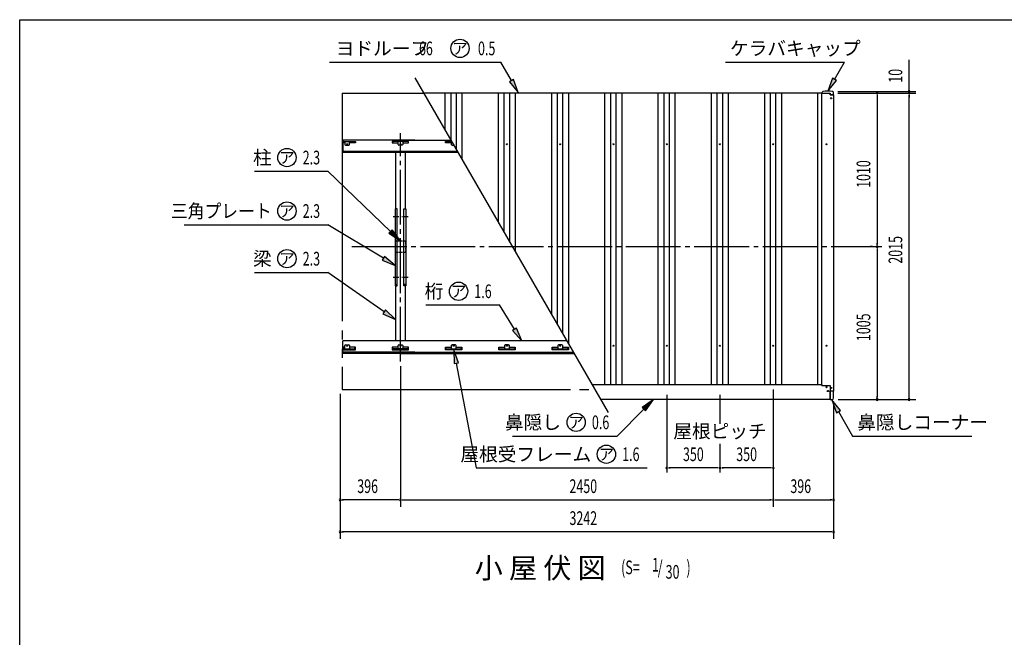
# Model space of a CAD drawing. Extents: x 326 to 12286, y 116 to 8432.
# Drawn here: x 326 to 6796, y 4371 to 8432 of the extents above; entities that cross this region are included whole.
import ezdxf
from ezdxf.enums import TextEntityAlignment as Align

# ---------------------------------------------------------------- set-up
doc = ezdxf.new("R2010")
doc.units = 0
doc.header["$LTSCALE"] = 30
doc.header["$MEASUREMENT"] = 0
for name, pattern in [('1PL-M', [15, 12, -1, 1, -1]), ('1PL-S', [4, 2.5, -0.5, 0.5, -0.5]), ('2PL-L', [60, 50, -2, 2, -2, 2, -2]), ('CENTER', [2, 1.25, -0.25, 0.25, -0.25]), ('HIDDEN', [0.375, 0.25, -0.125])]:
    doc.linetypes.add(name, pattern=pattern)
for name, color, linetype in [('1PL-M1', 6, '1PL-M'), ('1PL-S1', 6, '1PL-S'), ('2PL-L2', 1, '2PL-L'), ('HANAKAKUSI_KO', 7, 'CONTINUOUS'), ('HARI', 3, 'CONTINUOUS'), ('HASHIRA', 3, 'CONTINUOUS'), ('HIKIDASHI', 6, 'CONTINUOUS'), ('KERABA_KYAP', 3, 'CONTINUOUS'), ('KETA', 2, 'CONTINUOUS'), ('SUNPOU', 4, 'CONTINUOUS'), ('U1', 3, 'CONTINUOUS'), ('U2', 4, 'CONTINUOUS'), ('WAKUSEN-01', 50, 'CONTINUOUS'), ('YANE', 1, 'CONTINUOUS'), ('YANEUKE-FUREME', 2, 'CONTINUOUS'), ('鼻隠し', 7, 'CONTINUOUS')]:
    doc.layers.add(name, color=color, linetype=linetype)
doc.styles.add('00', font='ROMANS', dxfattribs={"width": 0.666667, "bigfont": 'BIGFONT'})
doc.styles.add('01', font='ROMANS', dxfattribs={"height": 3, "bigfont": 'BIGFONT'})

msp = doc.modelspace()

# ---------------------------------------------------------------- linework, layer by layer
at = {"layer": '1PL-M1'}
for p, q in [((2827.5, 6184.3), (2827.5, 7684.9)), ((2508.6, 6939.3), (5990.2, 6939.3))]:
    msp.add_line(p, q, dxfattribs=at)
at = {"layer": '1PL-S1', "linetype": 'CENTER'}
for p, q in [((2877.5, 7134.3), (2777.5, 7134.3)), ((2877.5, 6736.3), (2777.5, 6736.3))]:
    msp.add_line(p, q, dxfattribs=at)
at = {"layer": '2PL-L2'}
for p, q in [((2444.8, 7948.5), (2444.8, 6001.3)), ((2444.8, 7948.5), (2984.3, 7948.5)), ((2444.8, 6001.3), (4106.6, 6001.3))]:
    msp.add_line(p, q, dxfattribs=at)
at = {"layer": 'HANAKAKUSI_KO'}
for p, q in [((5651.5, 5932.8), (5651.5, 5990.2)), ((5673.5, 5990.2), (5651.5, 5990.2)), ((5673.5, 5944.8), (5673.5, 5990.2)), ((5661.5, 5932.8), (5651.5, 5932.8))]:
    msp.add_line(p, q, dxfattribs=at)
msp.add_arc((5661.5, 5944.8), 12, 270, 0, dxfattribs=at)
at = {"layer": 'HARI'}
for p, q in [((2795, 7557.3), (2795, 7188.1)), ((2860, 7188.1), (2860, 7557.3)), ((2795, 6682.5), (2795, 6319.5)), ((2860, 6319.5), (2860, 6682.5))]:
    msp.add_line(p, q, dxfattribs=at)
at = {"layer": 'HASHIRA', "linetype": 'HIDDEN'}
for p, q in [((2795, 6901.8), (2795, 6976.8)), ((2795, 6976.8), (2860, 6976.8)), ((2860, 6976.8), (2860, 6901.8)), ((2860, 6901.8), (2795, 6901.8))]:
    msp.add_line(p, q, dxfattribs=at)
at = {"layer": 'HIKIDASHI'}
for p, q in [((2361.5, 8152.7), (3486.3, 8152.7)), ((3556.8, 8030.6), (3486.3, 8152.7)), ((4962.8, 8152.7), (5745.5, 8152.7)), ((5680, 8039.3), (5745.5, 8152.7)), ((3569.8, 8038.1), (3543.8, 8023.1)), ((3543.8, 8023.1), (3601.8, 7952.7)), ((3601.8, 7952.7), (3569.8, 8038.1)), ((5667, 8046.8), (5635, 7961.3)), ((5635, 7961.3), (5693, 8031.8)), ((5693, 8031.8), (5667, 8046.8)), ((1867.6, 7435.1), (2350.1, 7435.1)), ((2762.6, 7039.2), (2350.1, 7435.1)), ((1406.2, 7083.3), (2350.1, 7083.3)), ((2715.7, 6862.7), (2350.1, 7083.3)), ((2773, 7050), (2752.2, 7028.3)), ((2752.2, 7028.3), (2827.5, 6976.8)), ((2827.5, 6976.8), (2773, 7050)), ((2723.4, 6875.5), (2707.9, 6849.8)), ((2792.7, 6816.2), (2723.4, 6875.5)), ((2707.9, 6849.8), (2792.7, 6816.2)), ((1867.6, 6770), (2350.1, 6770)), ((2721.2, 6511), (2350.1, 6770)), ((2995.3, 6556), (3477.8, 6556)), ((3577.1, 6396), (3477.8, 6556)), ((2729.8, 6523.3), (2712.6, 6498.7)), ((2712.6, 6498.7), (2795, 6459.5)), ((2795, 6459.5), (2729.8, 6523.3)), ((3589.8, 6403.9), (3564.4, 6388)), ((3564.4, 6388), (3624.6, 6319.5)), ((3624.6, 6319.5), (3589.8, 6403.9)), ((3209, 6176), (3177.5, 6261.6)), ((3177.5, 6261.6), (3179.6, 6170.4)), ((3179.6, 6170.4), (3209, 6176)), ((3194.3, 6173.2), (3324.9, 5484.5)), ((4490.4, 5934.3), (4416.2, 5881.3)), ((4437.4, 5860.1), (4490.4, 5934.3)), ((5719.5, 5862.4), (5661.5, 5932.8)), ((5661.5, 5932.8), (5693.5, 5847.4)), ((4426.8, 5870.7), (4250.6, 5694.5)), ((4416.2, 5881.3), (4437.4, 5860.1)), ((5693.5, 5847.4), (5719.5, 5862.4)), ((5706.5, 5854.9), (5799.1, 5694.5)), ((3564.1, 5694.5), (4250.6, 5694.5)), ((5799.1, 5694.5), (6581.8, 5694.5)), ((3324.9, 5484.5), (4449.4, 5484.5))]:
    msp.add_line(p, q, dxfattribs=at)
for centre in [(3218.7, 8242.7), (2081.6, 7525.1), (2081.6, 7173.3), (2081.6, 6860), (3209.3, 6646), (3982, 5784.5), (4180.8, 5574.5)]:
    msp.add_circle(centre, 60, dxfattribs=at)
for points in [[(3543.8, 8023.1), (3569.8, 8038.1), (3601.8, 7952.7)], [(5667, 8046.8), (5693, 8031.8), (5635, 7961.3)], [(2752.2, 7028.3), (2773, 7050), (2827.5, 6976.8)], [(2707.9, 6849.8), (2723.4, 6875.5), (2792.7, 6816.2)], [(2712.6, 6498.7), (2729.8, 6523.3), (2795, 6459.5)], [(3564.4, 6388), (3589.8, 6403.9), (3624.6, 6319.5)], [(3209, 6176), (3179.6, 6170.4), (3177.5, 6261.6)], [(4437.4, 5860.1), (4416.2, 5881.3), (4490.4, 5934.3)], [(5719.5, 5862.4), (5693.5, 5847.4), (5661.5, 5932.8)]]:
    msp.add_solid(points, dxfattribs=at)
at = {"layer": 'KERABA_KYAP'}
for p, q in [((5596, 7950.8), (5596, 7949.3)), ((5596, 7949.3), (5651.5, 7949.3)), ((5651.5, 7949.3), (5651.5, 7937.8)), ((5651.5, 7937.8), (5674, 7937.8)), ((5674, 7937.8), (5674, 7950.8))]:
    msp.add_line(p, q, dxfattribs=at)
for centre, radius, start, end in [((5604, 7950.8), 8, 99.29155, 180), ((5635, 7761.3), 200, 80.70845, 99.29155), ((5666, 7950.8), 8, 360, 80.70845)]:
    msp.add_arc(centre, radius, start, end, dxfattribs=at)
at = {"layer": 'KETA'}
for p, q in [((2449.5, 7640.4), (2449.5, 7557.3)), ((2922.5, 7640.4), (2449.5, 7640.4)), ((2827.5, 7640.4), (3160.3, 7640.4)), ((2827.5, 7564.7), (2449.5, 7564.7)), ((2827.5, 7557.3), (2449.5, 7557.3)), ((3204, 7564.7), (2827.5, 7564.7)), ((3208.3, 7557.3), (2827.5, 7557.3)), ((2449.5, 6236.3), (2449.5, 6319.5)), ((2827.5, 6319.5), (2449.5, 6319.5)), ((2827.5, 6269.2), (2827.5, 6319.5)), ((3922.9, 6319.5), (2827.5, 6319.5)), ((2922.5, 6244.8), (2449.5, 6244.8)), ((2922.5, 6236.3), (2449.5, 6236.3)), ((2827.5, 6244.8), (3966, 6244.8)), ((2827.5, 6225.7), (2827.5, 6243.7)), ((2827.5, 6236.3), (3970.9, 6236.3))]:
    msp.add_line(p, q, dxfattribs=at)
at = {"layer": 'SUNPOU'}
for p, q in [((6170.2, 7974.3), (6170.2, 8167.9)), ((5702.5, 7959.3), (6215.2, 7959.3)), ((6170.2, 7970.6), (6170.2, 7981.8)), ((6170.2, 7949.3), (6170.2, 7959.3)), ((5702.5, 7949.3), (6215.2, 7949.3)), ((5702.5, 7949.3), (6215.2, 7949.3)), ((5702.5, 7949.3), (6005.2, 7949.3)), ((5960.2, 7938.1), (5960.2, 7926.8)), ((5960.2, 7934.3), (5960.2, 6954.3)), ((6170.2, 7938.1), (6170.2, 7926.8)), ((6170.2, 7938.1), (6170.2, 7926.8)), ((6170.2, 7934.3), (6170.2, 7919.3)), ((6170.2, 5949.3), (6170.2, 7934.3)), ((5930.2, 6939.3), (5915.2, 6939.3)), ((5930.2, 6939.3), (5915.2, 6939.3)), ((5960.2, 6950.6), (5960.2, 6961.8)), ((5960.2, 6928.1), (5960.2, 6916.8)), ((5960.2, 6924.3), (5960.2, 5949.3)), ((2827.5, 6154.3), (2827.5, 5229.5)), ((2827.5, 6154.3), (2827.5, 5229.5)), ((2431.5, 5971.3), (2431.5, 5019.5)), ((2431.5, 5971.3), (2431.5, 5229.5)), ((4577.2, 5964.5), (4577.2, 5454.5)), ((4927.2, 5964.5), (4927.2, 5774.4)), ((5277.5, 6000.8), (5277.5, 5229.5)), ((5277.5, 6000.8), (5277.5, 5229.5)), ((5960.2, 5945.6), (5960.2, 5956.8)), ((6170.2, 5945.6), (6170.2, 5956.8)), ((5673.5, 5904.3), (5673.5, 5019.5)), ((5673.5, 5904.3), (5673.5, 5229.5)), ((5703.5, 5934.3), (6215.2, 5934.3)), ((5703.5, 5934.3), (6005.2, 5934.3)), ((4927.2, 5643.9), (4927.2, 5454.5)), ((4588.5, 5484.5), (4599.7, 5484.5)), ((4912.2, 5484.5), (4592.2, 5484.5)), ((4916, 5484.5), (4904.7, 5484.5)), ((4938.5, 5484.5), (4949.7, 5484.5)), ((5262.5, 5484.5), (4942.2, 5484.5)), ((5266.3, 5484.5), (5255, 5484.5)), ((2442.8, 5274.5), (2454, 5274.5)), ((2812.5, 5274.5), (2446.5, 5274.5)), ((2816.3, 5274.5), (2805, 5274.5)), ((2838.8, 5274.5), (2850, 5274.5)), ((2842.5, 5274.5), (5262.5, 5274.5)), ((5266.3, 5274.5), (5255, 5274.5)), ((5288.8, 5274.5), (5300, 5274.5)), ((5292.5, 5274.5), (5658.5, 5274.5)), ((5662.3, 5274.5), (5651, 5274.5)), ((2442.8, 5064.5), (2454, 5064.5)), ((5658.5, 5064.5), (2446.5, 5064.5)), ((5662.3, 5064.5), (5651, 5064.5))]:
    msp.add_line(p, q, dxfattribs=at)
for centre, start, end in [((6170.2, 7959.3), 90, 270), ((6170.2, 7959.3), 270, 90), ((5960.2, 7949.3), 90, 270), ((5960.2, 7949.3), 270, 90), ((6170.2, 7949.3), 90, 270), ((6170.2, 7949.3), 90, 270), ((6170.2, 7949.3), 270, 90), ((6170.2, 7949.3), 270, 90), ((5960.2, 6939.3), 90, 270), ((5960.2, 6939.3), 90, 270), ((5960.2, 6939.3), 270, 90), ((5960.2, 6939.3), 270, 90), ((5960.2, 5934.3), 90, 270), ((5960.2, 5934.3), 270, 90), ((6170.2, 5934.3), 90, 270), ((6170.2, 5934.3), 270, 90), ((4577.2, 5484.5), 0, 180), ((4577.2, 5484.5), 180, 0), ((4927.2, 5484.5), 0, 180), ((4927.2, 5484.5), 0, 180), ((4927.2, 5484.5), 180, 0), ((4927.2, 5484.5), 180, 0), ((5277.5, 5484.5), 0, 180), ((5277.5, 5484.5), 180, 0), ((2431.5, 5274.5), 0, 180), ((2431.5, 5274.5), 180, 0), ((2827.5, 5274.5), 0, 180), ((2827.5, 5274.5), 0, 180), ((2827.5, 5274.5), 180, 0), ((2827.5, 5274.5), 180, 0), ((5277.5, 5274.5), 0, 180), ((5277.5, 5274.5), 0, 180), ((5277.5, 5274.5), 180, 0), ((5277.5, 5274.5), 180, 0), ((5673.5, 5274.5), 0, 180), ((5673.5, 5274.5), 180, 0), ((2431.5, 5064.5), 0, 180), ((2431.5, 5064.5), 180, 0), ((5673.5, 5064.5), 0, 180), ((5673.5, 5064.5), 180, 0)]:
    msp.add_arc(centre, 5.62, start, end, dxfattribs=at)
at = {"layer": 'U1'}
for p, q in [((2805.7, 7188.1), (2792.7, 7188.1)), ((2792.7, 7188.1), (2792.7, 6682.5)), ((2805.7, 6682.5), (2805.7, 7188.1)), ((2849.3, 7188.1), (2862.3, 7188.1)), ((2849.3, 6682.5), (2849.3, 7188.1)), ((2862.3, 7188.1), (2862.3, 6682.5)), ((2792.7, 6690.6), (2805.7, 6690.6)), ((2792.7, 6682.5), (2805.7, 6682.5)), ((2862.3, 6690.6), (2849.3, 6690.6)), ((2862.3, 6682.5), (2849.3, 6682.5))]:
    msp.add_line(p, q, dxfattribs=at)
at = {"layer": 'U2'}
for p, q in [((4194.9, 5848.4), (2924.2, 8049.4)), ((5597.5, 7949.3), (5651.5, 7949.3)), ((5597.5, 6027.3), (5597.5, 7949.3)), ((5651.5, 7937.8), (5651.5, 7949.2)), ((5672.5, 7937.8), (5651.5, 7937.8)), ((5672.5, 7937.8), (5672.5, 5990.2)), ((5672.5, 5990.2), (5651.5, 5990.2))]:
    msp.add_line(p, q, dxfattribs=at)
for centre, radius in [((5657.5, 7914.5), 4), ((5627.2, 7612.5), 3), ((5627.2, 6287.6), 3), ((5636.5, 5990.2), 4), ((5657.5, 6010.1), 4)]:
    msp.add_circle(centre, radius, dxfattribs=at)
at = {"layer": 'WAKUSEN-01'}
for p, q in [((325.5, 8431.5), (12286.5, 8431.5)), ((325.5, 310.5), (325.5, 8431.5))]:
    msp.add_line(p, q, dxfattribs=at)
at = {"layer": 'YANE'}
for p, q in [((5597.5, 7948.5), (2984.3, 7948.5)), ((3121.2, 7708), (3121.2, 7948.5)), ((3159.7, 7641.4), (3159.7, 7948.5)), ((3195.3, 7579.7), (3195.3, 7948.5)), ((3233.8, 7513.1), (3233.8, 7948.5)), ((3471.2, 7101.8), (3471.2, 7948.5)), ((3509.7, 7035.1), (3509.7, 7948.5)), ((3545.3, 6973.5), (3545.3, 7948.5)), ((3583.8, 6906.8), (3583.8, 7948.5)), ((3821.2, 6495.6), (3821.2, 7948.5)), ((3859.7, 6428.9), (3859.7, 7948.5)), ((3895.3, 6367.3), (3895.3, 7948.5)), ((3933.8, 6300.6), (3933.8, 7948.5)), ((4171.2, 6030.8), (4171.2, 7948.5)), ((4209.7, 6030.8), (4209.7, 7948.5)), ((4245.3, 6030.8), (4245.3, 7948.5)), ((4283.8, 6030.8), (4283.8, 7948.5)), ((4521.2, 6030.8), (4521.2, 7948.5)), ((4559.7, 6030.8), (4559.7, 7948.5)), ((4595.3, 6030.8), (4595.3, 7948.5)), ((4633.8, 6030.8), (4633.8, 7948.5)), ((4871.2, 6030.8), (4871.2, 7948.5)), ((4909.7, 6030.8), (4909.7, 7948.5)), ((4945.3, 6030.8), (4945.3, 7948.5)), ((4983.8, 6030.8), (4983.8, 7948.5)), ((5221.2, 6030.8), (5221.2, 7948.5)), ((5259.7, 6030.8), (5259.7, 7948.5)), ((5295.3, 6030.8), (5295.3, 7948.5)), ((5333.8, 6030.8), (5333.8, 7948.5)), ((5571.2, 6030.8), (5571.2, 7948.5))]:
    msp.add_line(p, q, dxfattribs=at)
for centre in [(3527.2, 7612.5), (3877.2, 7612.5), (4227.2, 7612.5), (4577.2, 7612.5), (4927.2, 7612.5), (5277.2, 7612.5), (4227.2, 6287.6), (4577.2, 6287.6), (4927.2, 6287.6), (5277.2, 6287.6)]:
    msp.add_circle(centre, 3, dxfattribs=at)
at = {"layer": 'YANEUKE-FUREME'}
for p, q in [((2451.5, 7621.7), (2451.5, 7631.7)), ((2451.5, 7631.7), (2531.5, 7631.7)), ((2461.5, 7621.7), (2451.5, 7621.7)), ((2461.5, 7631.7), (2461.5, 7611.5)), ((2466.5, 7606.5), (2488.5, 7606.5)), ((2493.5, 7611.5), (2493.5, 7631.7)), ((2531.5, 7621.7), (2493.5, 7621.7)), ((2528.5, 7631.7), (2528.5, 7621.7)), ((2528.5, 7630.1), (2531.5, 7630.1)), ((2531.5, 7631.7), (2531.5, 7621.7)), ((2773.5, 7631.7), (2773.5, 7621.7)), ((2881.5, 7631.7), (2773.5, 7631.7)), ((2776.5, 7630.1), (2773.5, 7630.1)), ((2773.5, 7621.7), (2811.5, 7621.7)), ((2776.5, 7631.7), (2776.5, 7621.7)), ((2811.5, 7611.3), (2811.5, 7631.7)), ((2838.5, 7606.3), (2816.5, 7606.3)), ((2843.5, 7631.7), (2843.5, 7611.3)), ((2843.5, 7621.7), (2881.5, 7621.7)), ((2878.5, 7631.7), (2878.5, 7621.7)), ((2881.5, 7630.1), (2878.5, 7630.1)), ((2881.5, 7621.7), (2881.5, 7631.7)), ((3123.5, 7621.7), (3123.5, 7631.7)), ((3123.5, 7631.7), (3165.3, 7631.7)), ((3123.5, 7630.1), (3126.5, 7630.1)), ((3161.5, 7621.7), (3123.5, 7621.7)), ((3126.5, 7631.7), (3126.5, 7621.7)), ((3161.5, 7631.7), (3161.5, 7611.3)), ((3166.5, 7606.3), (3180, 7606.3)), ((2461.5, 6278.1), (2451.5, 6278.1)), ((2451.5, 6278.1), (2451.5, 6261.6)), ((2461.5, 6268.1), (2461.5, 6288.6)), ((2466.5, 6293.6), (2488.5, 6293.6)), ((2493.5, 6288.6), (2493.5, 6268.1)), ((2531.5, 6278.1), (2493.5, 6278.1)), ((2528.5, 6268.1), (2528.5, 6278.1)), ((2531.5, 6261.6), (2531.5, 6278.1)), ((2773.5, 6278.1), (2773.5, 6261.6)), ((2811.5, 6278.1), (2773.5, 6278.1)), ((2776.5, 6267.9), (2776.5, 6278.1)), ((2811.5, 6267.9), (2811.5, 6288.5)), ((2816.5, 6293.5), (2838.5, 6293.5)), ((2843.5, 6288.5), (2843.5, 6267.9)), ((2881.5, 6278.1), (2843.5, 6278.1)), ((2878.5, 6267.9), (2878.5, 6278.1)), ((2881.5, 6261.6), (2881.5, 6278.1)), ((3123.5, 6261.6), (3123.5, 6278.1)), ((3123.5, 6278.1), (3161.5, 6278.1)), ((3126.5, 6267.9), (3126.5, 6278.1)), ((3161.5, 6288.5), (3161.5, 6267.9)), ((3188.5, 6293.5), (3166.5, 6293.5)), ((3193.5, 6267.9), (3193.5, 6288.5)), ((3193.5, 6278.1), (3231.5, 6278.1)), ((3228.5, 6267.9), (3228.5, 6278.1)), ((3231.5, 6278.1), (3231.5, 6261.6)), ((3473.5, 6261.6), (3473.5, 6278.1)), ((3473.5, 6278.1), (3511.5, 6278.1)), ((3476.5, 6267.9), (3476.5, 6278.1)), ((3511.5, 6288.5), (3511.5, 6267.9)), ((3538.5, 6293.5), (3516.5, 6293.5)), ((3543.5, 6267.9), (3543.5, 6288.5)), ((3543.5, 6278.1), (3581.5, 6278.1)), ((3578.5, 6267.9), (3578.5, 6278.1)), ((3581.5, 6278.1), (3581.5, 6261.6)), ((3823.5, 6278.1), (3861.5, 6278.1)), ((3823.5, 6261.6), (3823.5, 6278.1)), ((3826.5, 6267.9), (3826.5, 6278.1)), ((3861.5, 6288.5), (3861.5, 6267.9)), ((3888.5, 6293.5), (3866.5, 6293.5)), ((3893.5, 6267.9), (3893.5, 6288.5)), ((3893.5, 6278.1), (3931.5, 6278.1)), ((3928.5, 6267.9), (3928.5, 6278.1)), ((3931.5, 6278.1), (3931.5, 6261.6)), ((2451.5, 6268.1), (2531.5, 6268.1)), ((2451.5, 6261.6), (2531.5, 6261.6)), ((2528.5, 6269.7), (2531.5, 6269.7)), ((2881.5, 6267.9), (2773.5, 6267.9)), ((2773.5, 6261.6), (2881.5, 6261.6)), ((3123.5, 6267.9), (3231.5, 6267.9)), ((3231.5, 6261.6), (3123.5, 6261.6)), ((3473.5, 6267.9), (3581.5, 6267.9)), ((3581.5, 6261.6), (3473.5, 6261.6)), ((3823.5, 6267.9), (3931.5, 6267.9)), ((3931.5, 6261.6), (3823.5, 6261.6))]:
    msp.add_line(p, q, dxfattribs=at)
for centre in [(2477.5, 7612.5), (2827.5, 7612.5), (2477.5, 6287.6), (2827.5, 6287.6), (3177.5, 6287.6), (3527.5, 6287.6), (3877.5, 6287.6)]:
    msp.add_circle(centre, 3.5, dxfattribs=at)
for centre, radius, start, end in [((2466.5, 7611.5), 5, 180, 270), ((2488.5, 7611.5), 5, 270, 0), ((2816.5, 7611.3), 5, 180, 270), ((2838.5, 7611.3), 5, 270, 0), ((3166.5, 7611.3), 5, 180, 270), ((3177.5, 7612.5), 3.5, 136.40277, 283.59723), ((2466.5, 6288.6), 5, 90, 180), ((2488.5, 6288.6), 5, 0, 90), ((2816.5, 6288.5), 5, 90, 180), ((2838.5, 6288.5), 5, 0, 90), ((3166.5, 6288.5), 5, 90, 180), ((3188.5, 6288.5), 5, 0, 90), ((3516.5, 6288.5), 5, 90, 180), ((3538.5, 6288.5), 5, 0, 90), ((3866.5, 6288.5), 5, 90, 180), ((3888.5, 6288.5), 5, 0, 90)]:
    msp.add_arc(centre, radius, start, end, dxfattribs=at)
at = {"layer": '鼻隠し'}
for p, q in [((5597.5, 6030.8), (4089.6, 6030.8)), ((5597.5, 6030.8), (5597.5, 6027.3)), ((5597.5, 6027.3), (5651.5, 6027.3)), ((5651.5, 6027.3), (5651.5, 5934.3)), ((5651.5, 5934.3), (4145.3, 5934.3))]:
    msp.add_line(p, q, dxfattribs=at)
msp.add_circle((5627.5, 6015.5), 4, dxfattribs=at)

# ---------------------------------------------------------------- texts
at = {"layer": 'HIKIDASHI', "style": '01'}
msp.add_text('ヨドルーフ', height=90, dxfattribs=at).set_placement((2402, 8197.7))
at = {"layer": 'HIKIDASHI', "style": '00'}
for s, width, p in [('66', 0.666667, (2949.4, 8197.7)), ('0.5', 0.67, (3337.1, 8197.7)), ('2.3', 0.67, (2185.2, 7480.1)), ('2.3', 0.67, (2185.2, 7128.3)), ('2.3', 0.67, (2185.2, 6815)), ('1.6', 0.67, (3312.8, 6601)), ('0.6', 0.67, (4085.6, 5739.5)), ('1.6', 0.67, (4284.4, 5529.5)), ('(S=', 0.67, (4277.4, 4785.8)), ('1', 0.67, (4480.7, 4803.3)), ('/', 0.67, (4518, 4785.8)), (')', 0.67, (4706.7, 4785.8)), ('30', 0.67, (4570.1, 4756.3))]:
    msp.add_text(s, height=90, dxfattribs=dict(at, width=width)).set_placement(p)
at = {"layer": 'HIKIDASHI', "style": '01'}
for s, p in [('ケラバキャップ', (4992.8, 8242.7)), ('鼻隠しコーナー', (5829.1, 5784.5))]:
    msp.add_text(s, height=90, dxfattribs=at).set_placement(p, align=Align.MIDDLE_LEFT)
for p in [(3218.7, 8242.7), (2081.6, 7525.1), (2081.6, 7173.3), (2081.6, 6860), (3209.3, 6646), (3982, 5784.5), (4180.8, 5574.5)]:
    msp.add_text('ア', height=75, dxfattribs=at).set_placement(p, align=Align.MIDDLE_CENTER)
for s, height, p in [('柱', 90, (1981.6, 7480.1)), ('梁', 90, (1981.6, 6815)), ('桁', 90, (3109.3, 6601)), ('鼻隠し', 90, (3882.1, 5739.5)), ('屋根受フレーム', 90, (4080.9, 5529.5)), ('小 屋 伏 図', 135, (4176.2, 4759))]:
    msp.add_text(s, height=height, dxfattribs=at).set_placement(p, align=Align.RIGHT)
at = {"layer": 'HIKIDASHI', "style": '01', "width": 0.9}
msp.add_text('三角プレート', height=90, dxfattribs=at).set_placement((1981.6, 7128.3), align=Align.RIGHT)
at = {"layer": 'SUNPOU', "style": '00', "width": 0.666667}
for s, p in [('10', (6125.2, 8017.2)), ('1010', (5915.2, 7325.8)), ('2015', (6125.2, 6827.5)), ('1005', (5915.2, 6318.3))]:
    msp.add_text(s, height=90, rotation=90, dxfattribs=at).set_placement(p)
at = {"layer": 'SUNPOU', "style": '01'}
msp.add_text('屋根ピッチ', height=90, dxfattribs=at).set_placement((4927.2, 5714.5), align=Align.MIDDLE)
at = {"layer": 'SUNPOU', "style": '00', "width": 0.666667}
for p in [(4752.2, 5574.5), (5102.4, 5574.5)]:
    msp.add_text('350', height=90, dxfattribs=at).set_placement(p, align=Align.MIDDLE_CENTER)
for s, p in [('396', (2543.8, 5319.5)), ('2450', (3938.2, 5319.5)), ('396', (5389.8, 5319.5)), ('3242', (3938.2, 5109.5))]:
    msp.add_text(s, height=90, dxfattribs=at).set_placement(p)

doc.saveas('drawing.dxf')
